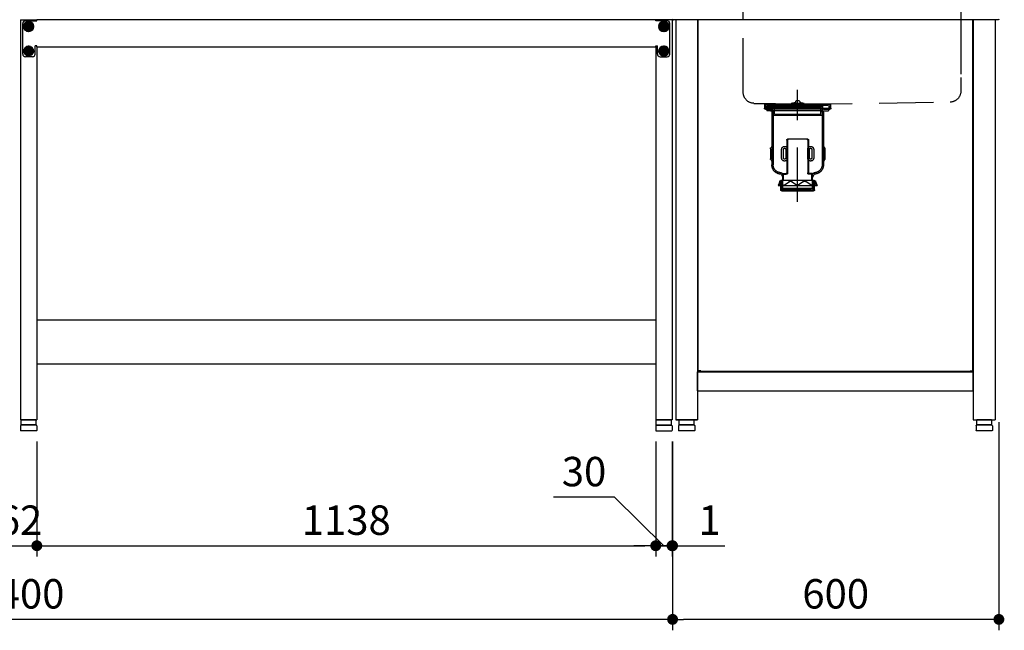
# Model space of a CAD drawing. Units: millimetres. Extents: x 379 to 7931, y 874 to 5416.
# Drawn here: x 2304 to 4114, y 885 to 2007 of the extents above; entities that cross this region are included whole.
import ezdxf

# ---------------------------------------------------------------- set-up
doc = ezdxf.new("R2010")
doc.units = ezdxf.units.MM
doc.header["$LTSCALE"] = 20
for name, pattern in [('AM_ISO08W050', [18, 12, -1.5, 3, -1.5]), ('AM_ISO08W050x2', [9, 6, -0.75, 1.5, -0.75]), ('DASHED', [0.75, 0.5, -0.25]), ('DASHED2', [0.375, 0.25, -0.125])]:
    doc.linetypes.add(name, pattern=pattern)
for name, color, linetype in [('1', 75, 'Continuous'), ('2', 151, 'Continuous'), ('3', 33, 'Continuous'), ('KYAPPU', 40, 'Continuous'), ('MEZARA', 151, 'Continuous'), ('NAGASI', 140, 'Continuous'), ('PV', 7, 'Continuous'), ('側面パネル', 151, 'Continuous'), ('支柱', 7, 'Continuous')]:
    doc.layers.add(name, color=color, linetype=linetype)
for name, color, linetype, lineweight in [('AM_0N', 7, 'Continuous', 50), ('AM_7N', 4, 'AM_ISO08W050', 25), ('dimension', 9, 'Continuous', 9)]:
    doc.layers.add(name, color=color, linetype=linetype, lineweight=lineweight)
doc.dimstyles.new('Standard$0', dxfattribs={"dimscale": 20, "dimtxt": 2.7, "dimasz": 1, "dimexe": 1, "dimexo": 2, "dimgap": 1, "dimtad": 1, "dimdec": 4, "dimdsep": 46, "dimtxsty": 'Standard', "dimblk": 'DOT', "dimcen": 0, "dimazin": 2, "dimtm": 1e-09, "dimtfac": 1, "dimtdec": 4, "dimtmove": 0, "dimatfit": 1, "dimldrblk": 'OPEN30', "dimfxl": 1, "dimtolj": 1, "dimarcsym": 0})

# ---------------------------------------------------------------- blocks, each defined once
blk = doc.blocks.new('_Dot')
at = {"color": 0, "linetype": 'ByBlock', "lineweight": -2}
blk.add_line((-0.5, 0), (-1, 0), dxfattribs=at)
at = {"color": 0, "linetype": 'ByBlock', "const_width": 0.5}
blk.add_lwpolyline([(-0.25, 0, 1), (0.25, 0, 1)], format="xyb", close=True, dxfattribs=at)
blk = doc.blocks.new('*D28')
at = {"layer": 'Defpoints', "color": 0, "ltscale": 8, "transparency": 16777216}
for p in [(2273.2, 1272), (2335.2, 1272), (2273.2, 1040.7)]:
    blk.add_point(p, dxfattribs=at)
at = {"layer": 'dimension', "color": 0, "lineweight": -2, "ltscale": 8, "transparency": 16777216}
for p, q in [((2273.2, 1232), (2273.2, 1020.7)), ((2335.2, 1232), (2335.2, 1020.7)), ((2253.2, 1040.7), (2233.2, 1040.7)), ((2273.2, 1040.7), (2335.2, 1040.7)), ((2355.2, 1040.7), (2375.2, 1040.7))]:
    blk.add_line(p, q, dxfattribs=at)
at = {"layer": 'dimension', "color": 0, "lineweight": -2, "ltscale": 8, "transparency": 16777216, "xscale": 20, "yscale": 20, "zscale": 20}
blk.add_blockref('_Dot', (2273.2, 1040.7), dxfattribs=at)
at = {"layer": 'dimension', "color": 0, "lineweight": -2, "ltscale": 8, "transparency": 16777216, "xscale": 20, "yscale": 20, "zscale": 20, "rotation": 180}
blk.add_blockref('_Dot', (2335.2, 1040.7), dxfattribs=at)
at = {"layer": 'dimension', "color": 0, "ltscale": 8, "transparency": 16777216, "insert": (2304.2, 1087.7), "char_height": 54, "attachment_point": 5}
blk.add_mtext('\\A1;62', dxfattribs=at)
blk = doc.blocks.new('_Open30')
at = {"color": 0, "linetype": 'ByBlock', "lineweight": -2}
for p, q in [((-1, 0.268), (0, 0)), ((0, 0), (-1, -0.268)), ((0, 0), (-1, 0))]:
    blk.add_line(p, q, dxfattribs=at)
blk = doc.blocks.new('*D45')
at = {"layer": 'Defpoints', "color": 0, "ltscale": 8, "transparency": 16777216}
for p in [(3504.2, 1272), (1104.2, 1252), (1104.2, 905.4)]:
    blk.add_point(p, dxfattribs=at)
at = {"layer": 'dimension', "color": 0, "lineweight": -2, "ltscale": 8, "transparency": 16777216}
for p, q in [((3504.2, 1232), (3504.2, 885.4)), ((1104.2, 1212), (1104.2, 885.4)), ((3484.2, 905.4), (1124.2, 905.4))]:
    blk.add_line(p, q, dxfattribs=at)
at = {"layer": 'dimension', "color": 0, "lineweight": -2, "ltscale": 8, "transparency": 16777216, "xscale": 20, "yscale": 20, "zscale": 20, "rotation": 180}
blk.add_blockref('_Dot', (1104.2, 905.4), dxfattribs=at)
at = {"layer": 'dimension', "color": 0, "lineweight": -2, "ltscale": 8, "transparency": 16777216, "xscale": 20, "yscale": 20, "zscale": 20}
blk.add_blockref('_Dot', (3504.2, 905.4), dxfattribs=at)
at = {"layer": 'dimension', "color": 0, "ltscale": 8, "transparency": 16777216, "insert": (2304.2, 952.4), "char_height": 54, "attachment_point": 5}
blk.add_mtext('\\A1;2400', dxfattribs=at)
blk = doc.blocks.new('A$C25EB3468')
at = {"linetype": 'Continuous'}
for p, q in [((6.1, 16), (6.1, 24.5)), ((6.6, 25), (33.3, 25)), ((33.8, 16), (33.8, 24.5)), ((5, 14), (5, 5.5)), ((5.5, 5), (34.5, 5)), ((5.8, 15), (6.1, 16)), ((6, 15), (34, 15)), ((6.1, 16), (33.8, 16)), ((34.2, 15), (33.8, 16)), ((35, 14), (35, 5.5))]:
    blk.add_line(p, q, dxfattribs=at)
for centre, radius, start, end in [((6.6, 24.5), 0.5, 90, 180), ((33.3, 24.5), 0.5, 0, 90), ((6, 14), 1, 90, 180), ((5.5, 5.5), 0.5, 180, 270), ((34, 14), 1, 0, 90), ((34.5, 5.5), 0.5, 270, 0)]:
    blk.add_arc(centre, radius, start, end, dxfattribs=at)
blk = doc.blocks.new('*D78')
at = {"layer": 'Defpoints', "color": 0, "ltscale": 8, "transparency": 16777216}
for p in [(2335.2, 1272), (3473.2, 1272), (3473.2, 1040.7)]:
    blk.add_point(p, dxfattribs=at)
at = {"layer": 'dimension', "color": 0, "lineweight": -2, "ltscale": 8, "transparency": 16777216}
for p, q in [((2335.2, 1232), (2335.2, 1020.7)), ((3473.2, 1232), (3473.2, 1020.7)), ((2355.2, 1040.7), (3453.2, 1040.7))]:
    blk.add_line(p, q, dxfattribs=at)
at = {"layer": 'dimension', "color": 0, "lineweight": -2, "ltscale": 8, "transparency": 16777216, "xscale": 20, "yscale": 20, "zscale": 20, "rotation": 180}
blk.add_blockref('_Dot', (2335.2, 1040.7), dxfattribs=at)
at = {"layer": 'dimension', "color": 0, "lineweight": -2, "ltscale": 8, "transparency": 16777216, "xscale": 20, "yscale": 20, "zscale": 20}
blk.add_blockref('_Dot', (3473.2, 1040.7), dxfattribs=at)
at = {"layer": 'dimension', "color": 0, "ltscale": 8, "transparency": 16777216, "insert": (2904.2, 1087.7), "char_height": 54, "attachment_point": 5}
blk.add_mtext('\\A1;1138', dxfattribs=at)
blk = doc.blocks.new('*D77')
at = {"layer": 'Defpoints', "color": 0, "ltscale": 8, "transparency": 16777216}
for p in [(3473.2, 1272), (3503.2, 1272), (3473.2, 1040.7)]:
    blk.add_point(p, dxfattribs=at)
at = {"layer": 'dimension', "color": 0, "lineweight": -2, "ltscale": 8, "transparency": 16777216}
for p, q in [((3473.2, 1232), (3473.2, 1020.7)), ((3503.2, 1232), (3503.2, 1020.7)), ((3397.3, 1129.9), (3285.5, 1129.9)), ((3488.2, 1040.7), (3397.3, 1129.9)), ((3453.2, 1040.7), (3433.2, 1040.7)), ((3473.2, 1040.7), (3503.2, 1040.7)), ((3473.2, 1040.7), (3503.2, 1040.7)), ((3523.2, 1040.7), (3543.2, 1040.7))]:
    blk.add_line(p, q, dxfattribs=at)
at = {"layer": 'dimension', "color": 0, "lineweight": -2, "ltscale": 8, "transparency": 16777216, "xscale": 20, "yscale": 20, "zscale": 20}
blk.add_blockref('_Dot', (3473.2, 1040.7), dxfattribs=at)
at = {"layer": 'dimension', "color": 0, "lineweight": -2, "ltscale": 8, "transparency": 16777216, "xscale": 20, "yscale": 20, "zscale": 20, "rotation": 180}
blk.add_blockref('_Dot', (3503.2, 1040.7), dxfattribs=at)
at = {"layer": 'dimension', "color": 0, "ltscale": 8, "transparency": 16777216, "insert": (3341.4, 1176.9), "char_height": 54, "attachment_point": 5}
blk.add_mtext('\\A1;30', dxfattribs=at)
blk = doc.blocks.new('*D79')
at = {"layer": 'Defpoints', "color": 0, "ltscale": 8, "transparency": 16777216}
for p in [(3503.2, 1272), (3504.2, 1252), (3504.2, 1040.7)]:
    blk.add_point(p, dxfattribs=at)
at = {"layer": 'dimension', "color": 0, "lineweight": -2, "ltscale": 8, "transparency": 16777216}
for p, q in [((3503.2, 1232), (3503.2, 1020.7)), ((3504.2, 1212), (3504.2, 1020.7)), ((3483.2, 1040.7), (3463.2, 1040.7)), ((3503.2, 1040.7), (3504.2, 1040.7)), ((3524.2, 1040.7), (3600.4, 1040.7))]:
    blk.add_line(p, q, dxfattribs=at)
at = {"layer": 'dimension', "color": 0, "lineweight": -2, "ltscale": 8, "transparency": 16777216, "xscale": 20, "yscale": 20, "zscale": 20}
blk.add_blockref('_Dot', (3503.2, 1040.7), dxfattribs=at)
at = {"layer": 'dimension', "color": 0, "lineweight": -2, "ltscale": 8, "transparency": 16777216, "xscale": 20, "yscale": 20, "zscale": 20, "rotation": 180}
blk.add_blockref('_Dot', (3504.2, 1040.7), dxfattribs=at)
at = {"layer": 'dimension', "color": 0, "ltscale": 8, "transparency": 16777216, "insert": (3572.3, 1087.7), "char_height": 54, "attachment_point": 5}
blk.add_mtext('\\A1;1', dxfattribs=at)
blk = doc.blocks.new('A$C6CC24434')
at = {"linetype": 'Continuous'}
for p, q in [((13.1, 11), (13.1, 19.5)), ((13.6, 20), (40.3, 20)), ((40.8, 11), (40.8, 19.5)), ((560.1, 11), (560.1, 19.5)), ((560.6, 20), (587.3, 20)), ((587.8, 11), (587.8, 19.5)), ((12, 9), (12, 0.5)), ((12.5, 0), (41.5, 0)), ((12.8, 10), (13.1, 11)), ((13, 10), (41, 10)), ((13.1, 11), (40.8, 11)), ((41.2, 10), (40.8, 11)), ((42, 9), (42, 0.5)), ((559, 9), (559, 0.5)), ((559.5, 0), (588.5, 0)), ((559.8, 10), (560.1, 11)), ((560, 10), (588, 10)), ((560.1, 11), (587.8, 11)), ((588.2, 10), (587.8, 11)), ((589, 9), (589, 0.5))]:
    blk.add_line(p, q, dxfattribs=at)
for centre, radius, start, end in [((13.6, 19.5), 0.5, 90, 180), ((40.3, 19.5), 0.5, 0, 90), ((560.6, 19.5), 0.5, 90, 180), ((587.3, 19.5), 0.5, 0, 90), ((13, 9), 1, 90, 180), ((12.5, 0.5), 0.5, 180, 270), ((41, 9), 1, 0, 90), ((41.5, 0.5), 0.5, 270, 0), ((560, 9), 1, 90, 180), ((559.5, 0.5), 0.5, 180, 270), ((588, 9), 1, 0, 90), ((588.5, 0.5), 0.5, 270, 0)]:
    blk.add_arc(centre, radius, start, end, dxfattribs=at)
at = {"layer": 'KYAPPU', "linetype": 'Continuous'}
for p, q in [((554, 755), (554, 20)), ((594, 755), (594, 20)), ((554, 20), (594, 20))]:
    blk.add_line(p, q, dxfattribs=at)
at = {"layer": 'MEZARA', "linetype": 'Continuous', "ltscale": 3}
for p, q in [((554, 108), (47, 108)), ((47, 108), (47, 73)), ((47, 73), (47, 108)), ((554, 73), (554, 108)), ((554, 73), (47, 73))]:
    blk.add_line(p, q, dxfattribs=at)
at = {"layer": 'NAGASI', "color": 1, "linetype": 'DASHED2', "ltscale": 10}
for p, q in [((70, 799), (70, 755)), ((470, 755), (470, 799)), ((599, 755), (598, 755))]:
    blk.add_line(p, q, dxfattribs=at)
at = {"layer": 'NAGASI', "color": 1, "linetype": 'DASHED', "ltscale": 10}
for p, q in [((70, 799), (70, 623.7)), ((470, 621.4), (470, 799)), ((70, 755), (70, 623.7)), ((470, 621.4), (470, 755)), ((370, 420.4), (370, 625.9)), ((370, 600), (89.7, 603.7)), ((370, 600), (89.7, 603.7)), ((309, 592.4), (309, 599)), ((310, 592.4), (310, 599)), ((313, 599.9), (427, 599.9)), ((313, 599.9), (313, 597.9)), ((322, 597.9), (313, 597.9)), ((322, 597.9), (418, 597.9)), ((325, 594.9), (325, 597.9)), ((358, 600.9), (366, 602.9)), ((358, 596.9), (358, 600.9)), ((358, 600.9), (382, 600.9)), ((358, 598.9), (382, 598.9)), ((366, 604.9), (367, 605.9)), ((366, 604.9), (366, 600.9)), ((367, 605.9), (373, 605.9)), ((370, 600), (450.3, 601.4)), ((370, 600), (450.3, 601.4)), ((370, 599), (450.3, 600.4)), ((373, 605.9), (374, 604.9)), ((374, 604.9), (374, 600.9)), ((374, 602.9), (382, 600.9)), ((382, 596.9), (382, 600.9)), ((415, 594.9), (415, 597.9)), ((418, 597.9), (427, 597.9)), ((427, 599.9), (427, 597.9)), ((430, 599), (430, 592.4)), ((431, 599), (431, 592.4)), ((322.5, 591.4), (311, 591.4)), ((322.5, 590.4), (311, 590.4)), ((312, 591.9), (428, 591.9)), ((312, 591.9), (312, 591.4)), ((312, 591.4), (428, 591.4)), ((427.5, 595.9), (312.5, 595.9)), ((312.5, 595.9), (312.5, 593.9)), ((427.5, 593.9), (312.5, 593.9)), ((427.5, 593.9), (312.5, 593.9)), ((312.5, 593.9), (312.5, 591.9)), ((427.5, 591.9), (312.5, 591.9)), ((313.5, 590.4), (426.5, 590.4)), ((313.5, 590.4), (313.5, 587.9)), ((325, 587.9), (313.5, 587.9)), ((322.5, 591.4), (417.5, 591.4)), ((322.5, 591.4), (322.5, 590.4)), ((322.5, 590.4), (417.5, 590.4)), ((322.5, 585.4), (322.5, 488.4)), ((324, 595.9), (324, 593.9)), ((324, 581.4), (324, 595.9)), ((324, 593.9), (324, 591.9)), ((324.7, 591.4), (324.7, 591.9)), ((325, 596.9), (415, 596.9)), ((325, 594.9), (325, 596.9)), ((325, 594.9), (415, 594.9)), ((325, 594.9), (415, 594.9)), ((325, 587.9), (415, 587.9)), ((325, 585.4), (325, 488.4)), ((414, 579.4), (326, 579.4)), ((327.5, 581.4), (327.5, 594.9)), ((412.5, 581.4), (327.5, 581.4)), ((412.5, 581.4), (412.5, 594.9)), ((415, 594.9), (415, 596.9)), ((415, 587.9), (426.5, 587.9)), ((415, 587.9), (426.5, 587.9)), ((415, 585.4), (415, 488.4)), ((415.2, 591.4), (415.2, 591.9)), ((416, 595.9), (416, 593.9)), ((416, 581.4), (416, 595.9)), ((416, 593.9), (416, 591.9)), ((417.5, 591.4), (417.5, 590.4)), ((429, 591.4), (417.5, 591.4)), ((429, 590.4), (417.5, 590.4)), ((417.5, 585.4), (417.5, 488.4)), ((426.5, 590.4), (426.5, 587.9)), ((426.5, 590.4), (426.5, 587.9)), ((427.5, 595.9), (427.5, 593.9)), ((427.5, 593.9), (427.5, 591.9)), ((428, 591.9), (428, 591.4)), ((350, 533.9), (350, 473.5)), ((351.5, 535.4), (388.5, 535.4)), ((351.5, 533.9), (351.5, 473.5)), ((388.5, 533.9), (388.5, 473.5)), ((390, 533.9), (390, 473.5)), ((320, 518.1), (320, 499.7)), ((322.5, 522.4), (320.5, 519.6)), ((417.5, 522.4), (419.5, 519.6)), ((420, 518.1), (420, 499.7)), ((320.5, 498.3), (322.5, 495.4)), ((419.5, 498.3), (417.5, 495.4)), ((339.5, 471.4), (342.5, 465.4)), ((341.7, 472.5), (342.5, 471)), ((342.5, 465.4), (342.5, 471.5)), ((343.5, 472.5), (349, 472.5)), ((343.9, 471), (349, 471)), ((343.9, 459.4), (343.9, 471)), ((396.5, 472.5), (391, 472.5)), ((396.1, 471), (391, 471)), ((396.1, 459.4), (396.1, 471)), ((398.3, 472.5), (397.5, 471)), ((397.5, 465.4), (397.5, 471.5)), ((400.5, 471.4), (397.5, 465.4)), ((337, 458.1), (334, 450.4)), ((338.5, 457.5), (334, 450.4)), ((338.9, 457.4), (336.1, 450.4)), ((339.5, 459.4), (338.9, 459.4)), ((339, 457.4), (338.9, 457.4)), ((339, 450.4), (339, 457.4)), ((343.8, 450.4), (339.3, 457.5)), ((339.5, 459.4), (401.1, 459.4)), ((341.5, 442.4), (341.5, 457.4)), ((342.5, 459.4), (342.5, 465.4)), ((342.5, 445.4), (342.5, 459.4)), ((343.8, 450.4), (354.1, 457.5)), ((359.7, 457.5), (370, 450.4)), ((380.3, 457.5), (370, 450.4)), ((396.2, 450.4), (385.9, 457.5)), ((396.2, 450.4), (400.7, 457.5)), ((397.5, 459.4), (397.5, 465.4)), ((397.5, 445.4), (397.5, 459.4)), ((398.5, 442.4), (398.5, 457.4)), ((401, 457.4), (401.1, 457.4)), ((401, 450.4), (401, 457.4)), ((401.1, 457.4), (403.9, 450.4)), ((401.5, 457.5), (406, 450.4)), ((403, 458.1), (406, 450.4)), ((406, 450.4), (334, 450.4)), ((339, 442.4), (339, 450.4)), ((399, 440.4), (341, 440.4)), ((345, 442.4), (341.5, 442.4)), ((397.5, 445.4), (342.5, 445.4)), ((345, 442.4), (395, 442.4)), ((345, 440.4), (345, 442.4)), ((395, 442.4), (398.5, 442.4)), ((395, 440.4), (395, 442.4)), ((401, 442.4), (401, 450.4))]:
    blk.add_line(p, q, dxfattribs=at)
at = {"layer": 'NAGASI', "ltscale": 10}
for p, q in [((1, 755), (599, 755)), ((1, 755), (7, 755)), ((599, 755), (598, 755))]:
    blk.add_line(p, q, dxfattribs=at)
at = {"layer": 'NAGASI', "color": 1, "linetype": 'DASHED', "ltscale": 10}
for points in [[(351.5, 500.9), (351.5, 516.9, 1), (340.5, 516.9), (340.5, 500.9, 1)], [(348, 500.9), (348, 516.9, 1), (344, 516.9), (344, 500.9, 1)], [(399.5, 500.9), (399.5, 516.9, 1), (388.5, 516.9), (388.5, 500.9, 1)], [(396, 500.9), (396, 516.9, 1), (392, 516.9), (392, 500.9, 1)]]:
    blk.add_lwpolyline(points, format="xyb", close=True, dxfattribs=at)
at = {"layer": 'NAGASI', "ltscale": 10}
for centre, start, end in [((1, 756), 180, 270), ((1, 756), 180, 270), ((599, 756), 270, 0)]:
    blk.add_arc(centre, 1, start, end, dxfattribs=at)
at = {"layer": 'NAGASI', "color": 1, "linetype": 'DASHED', "ltscale": 10}
for centre, radius, start, end in [((90, 623.7), 20, 180, 269.2148), ((90, 623.7), 20, 180, 269.2148), ((450, 621.4), 20, 270.7852, 0), ((450, 621.4), 20, 270.7852, 0), ((309, 599), 1, 0, 89.2872), ((322, 596.7), 3.2, 22.0243, 90), ((322, 595.9), 2, 0, 90), ((370, 600), 1, 269.2148, 270.7852), ((370, 600), 1, 269.2148, 270.7852), ((418, 596.7), 3.2, 90, 157.9757), ((418, 595.9), 2, 90, 180), ((431, 599), 1, 92.8864, 180), ((311, 592.4), 2, 180, 270), ((311, 592.4), 1, 180, 270), ((320, 585.4), 2.5, 0, 90), ((322.5, 585.4), 2.5, 0, 90), ((326, 581.4), 2, 180, 270), ((414, 581.4), 2, 270, 0), ((417.5, 585.4), 2.5, 90, 180), ((420, 585.4), 2.5, 90, 180), ((429, 592.4), 2, 270, 0), ((429, 592.4), 1, 270, 0), ((351.5, 533.9), 1.5, 90, 180), ((353, 533.9), 1.5, 90, 180), ((387, 533.9), 1.5, 0, 90), ((388.5, 533.9), 1.5, 0, 90), ((322.5, 518.1), 2.5, 144.4623, 180), ((417.5, 518.1), 2.5, 0, 35.5377), ((322.5, 499.7), 2.5, 180, 215.5377), ((417.5, 499.7), 2.5, 324.4623, 0), ((339.5, 488.4), 17, 180, 270), ((339.5, 488.4), 14.5, 180, 270), ((339.5, 471.4), 2.5, 26.5651, 90), ((343.5, 471.5), 1, 90, 180), ((349, 473.5), 1, 270, 0), ((349, 473.5), 2.5, 270, 0), ((391, 473.5), 2.5, 180, 270), ((391, 473.5), 1, 180, 270), ((396.5, 471.5), 1, 0, 90), ((400.5, 471.4), 2.5, 90, 153.4349), ((400.5, 488.4), 17, 270, 0), ((400.5, 488.4), 14.5, 270, 0), ((338.9, 457.4), 2, 90, 158.7495), ((338.9, 457.3), 0.5, 32.0621, 147.9379), ((339.5, 457.4), 2, 0, 90), ((356.9, 453.3), 5, 55.5358, 124.4642), ((383.1, 453.3), 5, 55.5358, 124.4642), ((400.5, 457.4), 2, 90, 180), ((401.1, 457.3), 0.5, 32.0621, 147.9379), ((401.1, 457.4), 2, 21.2505, 90), ((341, 442.4), 2, 180, 270), ((399, 442.4), 2, 270, 0)]:
    blk.add_arc(centre, radius, start, end, dxfattribs=at)
at = {"layer": '側面パネル'}
for p, q in [((48, 109.8), (48, 755)), ((553, 109.8), (553, 755)), ((53, 109.8), (48, 109.8)), ((53, 109), (548, 109))]:
    blk.add_line(p, q, dxfattribs=at)
at = {"layer": '側面パネル', "ltscale": 8}
for p, q in [((53, 109.8), (53, 109)), ((548, 109.8), (548, 109))]:
    blk.add_line(p, q, dxfattribs=at)
at = {"layer": '側面パネル', "linetype": 'Continuous'}
blk.add_line((548, 109.8), (553, 109.8), dxfattribs=at)
at = {"layer": '支柱', "linetype": 'Continuous'}
for p, q in [((7, 755), (7, 20)), ((47, 755), (47, 20)), ((47, 20), (7, 20))]:
    blk.add_line(p, q, dxfattribs=at)
at = {"layer": '支柱', "color": 41, "linetype": 'Continuous'}
for p, q in [((47, 20), (7, 20)), ((594, 20), (554, 20))]:
    blk.add_line(p, q, dxfattribs=at)
blk = doc.blocks.new('*D94')
at = {"layer": 'Defpoints', "color": 0, "ltscale": 8, "transparency": 16777216}
for p in [(4104.2, 1308), (3504.2, 1212), (3504.2, 905.4)]:
    blk.add_point(p, dxfattribs=at)
at = {"layer": 'dimension', "color": 0, "lineweight": -2, "ltscale": 8, "transparency": 16777216}
for p, q in [((4104.2, 1268), (4104.2, 885.4)), ((3504.2, 1172), (3504.2, 885.4)), ((4084.2, 905.4), (3524.2, 905.4))]:
    blk.add_line(p, q, dxfattribs=at)
at = {"layer": 'dimension', "color": 0, "lineweight": -2, "ltscale": 8, "transparency": 16777216, "xscale": 20, "yscale": 20, "zscale": 20, "rotation": 180}
blk.add_blockref('_Dot', (3504.2, 905.4), dxfattribs=at)
at = {"layer": 'dimension', "color": 0, "lineweight": -2, "ltscale": 8, "transparency": 16777216, "xscale": 20, "yscale": 20, "zscale": 20}
blk.add_blockref('_Dot', (4104.2, 905.4), dxfattribs=at)
at = {"layer": 'dimension', "color": 0, "ltscale": 8, "transparency": 16777216, "insert": (3804.2, 952.4), "char_height": 54, "attachment_point": 5}
blk.add_mtext('\\A1;600', dxfattribs=at)

msp = doc.modelspace()

# ---------------------------------------------------------------- linework, layer by layer
at = {"layer": '1', "linetype": 'Continuous'}
for p, q in [((2305.17974, 2006.95397), (2335.17974, 2006.95397)), ((2305.17974, 2006.95397), (2305.17974, 1271.95397)), ((3503.17974, 2006.95397), (3473.17974, 2006.95397)), ((3503.17974, 2006.95397), (3503.17974, 1271.95397)), ((2335.17974, 1956.95397), (2335.17974, 1271.95397)), ((3473.17974, 1956.95397), (3473.17974, 1271.95397)), ((2305.17974, 1271.95397), (2335.17974, 1271.95397)), ((3503.17974, 1271.95397), (3473.17974, 1271.95397))]:
    msp.add_line(p, q, dxfattribs=at)
at = {"layer": '1', "linetype": 'AM_ISO08W050x2'}
for p, q in [((2312.67974, 1994.45397), (2327.67974, 1994.45397)), ((2320.17974, 1986.95397), (2320.17974, 2001.95397)), ((3495.67974, 1994.45397), (3480.67974, 1994.45397)), ((3488.17974, 1986.95397), (3488.17974, 2001.95397)), ((2320.17974, 1941.95397), (2320.17974, 1956.95397)), ((3488.17974, 1941.95397), (3488.17974, 1956.95397)), ((2312.67974, 1949.45397), (2327.67974, 1949.45397)), ((3495.67974, 1949.45397), (3480.67974, 1949.45397))]:
    msp.add_line(p, q, dxfattribs=at)
at = {"layer": '1'}
for centre, radius in [((2320.17974, 1994.45397), 5.5), ((2320.17974, 1994.45397), 4), ((3488.17974, 1994.45397), 5.5), ((3488.17974, 1994.45397), 4), ((2320.17974, 1949.45397), 5.5), ((2320.17974, 1949.45397), 4), ((3488.17974, 1949.45397), 5.5), ((3488.17974, 1949.45397), 4)]:
    msp.add_circle(centre, radius, dxfattribs=at)
at = {"layer": '2'}
for p, q in [((2309.17974, 1943.95397), (2309.17974, 1999.95397)), ((2310.17974, 1994.45397), (2330.17974, 1994.45397)), ((2314.17974, 2004.95397), (2335.17974, 2004.95397)), ((2320.17974, 2004.45397), (2320.17974, 1984.45397)), ((3473.17974, 2006.95397), (2335.17974, 2006.95397)), ((2335.17974, 2004.95397), (2335.17974, 2006.95397)), ((3473.17974, 2004.95397), (3473.17974, 2006.95397)), ((3494.17974, 2004.95397), (3473.17974, 2004.95397)), ((3498.17974, 1994.45397), (3478.17974, 1994.45397)), ((3488.17974, 2004.45397), (3488.17974, 1984.45397)), ((3499.17974, 1943.95397), (3499.17974, 1999.95397)), ((2320.17974, 1959.45397), (2320.17974, 1939.45397)), ((2335.17974, 1958.95397), (2332.17974, 1958.95397)), ((2332.17974, 1943.95397), (2332.17974, 1958.95397)), ((2335.17974, 1956.95397), (2335.17974, 1958.95397)), ((2335.17974, 1956.95397), (3473.17974, 1956.95397)), ((3473.17974, 1956.95397), (3473.17974, 1958.95397)), ((3473.17974, 1958.95397), (3476.17974, 1958.95397)), ((3476.17974, 1943.95397), (3476.17974, 1958.95397)), ((3488.17974, 1959.45397), (3488.17974, 1939.45397)), ((2310.17974, 1949.45397), (2330.17974, 1949.45397)), ((2327.17974, 1938.95397), (2314.17974, 1938.95397)), ((3498.17974, 1949.45397), (3478.17974, 1949.45397)), ((3481.17974, 1938.95397), (3494.17974, 1938.95397))]:
    msp.add_line(p, q, dxfattribs=at)
for centre in [(2320.17974, 1994.45397), (3488.17974, 1994.45397), (2320.17974, 1949.45397), (3488.17974, 1949.45397)]:
    msp.add_circle(centre, 5, dxfattribs=at)
for centre, start, end in [((2314.17974, 1999.95397), 90, 180), ((3494.17974, 1999.95397), 0, 90), ((2314.17974, 1943.95397), 180, 270), ((2327.17974, 1943.95397), 270, 360), ((3481.17974, 1943.95397), 180, 270), ((3494.17974, 1943.95397), 270, 0)]:
    msp.add_arc(centre, 5, start, end, dxfattribs=at)
at = {"layer": '3'}
for p, q in [((3473.17974, 1454.95397), (2335.17974, 1454.95397)), ((2335.17974, 1374.95397), (3473.17974, 1374.95397))]:
    msp.add_line(p, q, dxfattribs=at)
at = {"layer": 'AM_0N'}
for p, q in [((2320.17974, 2001.95953), (2313.67974, 1998.20675)), ((2313.67974, 1998.20675), (2313.67974, 1990.7012)), ((2326.67974, 1998.20675), (2320.17974, 2001.95953)), ((2326.67974, 1990.7012), (2326.67974, 1998.20675)), ((3488.17974, 2001.95953), (3481.67974, 1998.20675)), ((3481.67974, 1998.20675), (3481.67974, 1990.7012)), ((3494.67974, 1998.20675), (3488.17974, 2001.95953)), ((3494.67974, 1990.7012), (3494.67974, 1998.20675)), ((2313.67974, 1990.7012), (2320.17974, 1986.94842)), ((2320.17974, 1986.94842), (2326.67974, 1990.7012)), ((3481.67974, 1990.7012), (3488.17974, 1986.94842)), ((3488.17974, 1986.94842), (3494.67974, 1990.7012)), ((2320.17974, 1956.95953), (2313.67974, 1953.20675)), ((2326.67974, 1953.20675), (2320.17974, 1956.95953)), ((3488.17974, 1956.95953), (3481.67974, 1953.20675)), ((3494.67974, 1953.20675), (3488.17974, 1956.95953)), ((2313.67974, 1953.20675), (2313.67974, 1945.7012)), ((2313.67974, 1945.7012), (2320.17974, 1941.94842)), ((2320.17974, 1941.94842), (2326.67974, 1945.7012)), ((2326.67974, 1945.7012), (2326.67974, 1953.20675)), ((3481.67974, 1953.20675), (3481.67974, 1945.7012)), ((3481.67974, 1945.7012), (3488.17974, 1941.94842)), ((3488.17974, 1941.94842), (3494.67974, 1945.7012)), ((3494.67974, 1945.7012), (3494.67974, 1953.20675))]:
    msp.add_line(p, q, dxfattribs=at)
for centre, radius in [((2320.17974, 1994.45397), 8.5), ((2320.17974, 1994.45397), 6.5), ((3488.17974, 1994.45397), 8.5), ((3488.17974, 1994.45397), 6.5), ((2320.17974, 1949.45397), 8.5), ((2320.17974, 1949.45397), 6.5), ((3488.17974, 1949.45397), 8.5), ((3488.17974, 1949.45397), 6.5)]:
    msp.add_circle(centre, radius, dxfattribs=at)
at = {"layer": 'AM_7N', "color": 1, "linetype": 'AM_ISO08W050x2'}
for p, q in [((2310.67419, 1994.45397), (2329.6853, 1994.45397)), ((2320.17974, 2003.95953), (2320.17974, 1984.94842)), ((3478.67419, 1994.45397), (3497.6853, 1994.45397)), ((3488.17974, 2003.95953), (3488.17974, 1984.94842)), ((2320.17974, 1958.95953), (2320.17974, 1939.94842)), ((3488.17974, 1958.95953), (3488.17974, 1939.94842)), ((2310.67419, 1949.45397), (2329.6853, 1949.45397)), ((3478.67419, 1949.45397), (3497.6853, 1949.45397))]:
    msp.add_line(p, q, dxfattribs=at)
at = {"layer": 'PV', "color": 7, "linetype": 'Continuous'}
for p, q in [((2316.36974, 1995.21597), (2316.36974, 1993.69197)), ((2319.41774, 1998.26397), (2320.94174, 1998.26397)), ((2323.98974, 1995.21597), (2323.98974, 1993.69197)), ((3484.36974, 1995.21597), (3484.36974, 1993.69197)), ((3487.41774, 1998.26397), (3488.94174, 1998.26397)), ((3491.98974, 1995.21597), (3491.98974, 1993.69197)), ((2319.41774, 1990.64397), (2320.94174, 1990.64397)), ((3487.41774, 1990.64397), (3488.94174, 1990.64397)), ((2316.36974, 1950.21597), (2316.36974, 1948.69197)), ((2319.41774, 1953.26397), (2320.94174, 1953.26397)), ((2319.41774, 1945.64397), (2320.94174, 1945.64397)), ((2323.98974, 1950.21597), (2323.98974, 1948.69197)), ((3484.36974, 1950.21597), (3484.36974, 1948.69197)), ((3487.41774, 1953.26397), (3488.94174, 1953.26397)), ((3487.41774, 1945.64397), (3488.94174, 1945.64397)), ((3491.98974, 1950.21597), (3491.98974, 1948.69197))]:
    msp.add_line(p, q, dxfattribs=at)
for centre, start, end in [((2316.36974, 1998.26397), 270, 0), ((2316.36974, 1990.64397), 0, 90), ((2323.98974, 1998.26397), 180, 270), ((2323.98974, 1990.64397), 90, 180), ((3484.36974, 1998.26397), 270, 0), ((3484.36974, 1990.64397), 0, 90), ((3491.98974, 1998.26397), 180, 270), ((3491.98974, 1990.64397), 90, 180), ((2316.36974, 1953.26397), 270, 0), ((2316.36974, 1945.64397), 0, 90), ((2323.98974, 1953.26397), 180, 270), ((2323.98974, 1945.64397), 90, 180), ((3484.36974, 1953.26397), 270, 0), ((3484.36974, 1945.64397), 0, 90), ((3491.98974, 1953.26397), 180, 270), ((3491.98974, 1945.64397), 90, 180)]:
    msp.add_arc(centre, 3.048, start, end, dxfattribs=at)

# ---------------------------------------------------------------- block references
at = {"ltscale": 8, "xscale": -1}
msp.add_blockref('A$C6CC24434', (4104.17974, 1251.95397), dxfattribs=at)
at = {"layer": '1', "xscale": -1}
msp.add_blockref('A$C25EB3468', (2340.17974, 1246.95397), dxfattribs=at)
at = {"layer": '1'}
msp.add_blockref('A$C25EB3468', (3468.17974, 1246.95397), dxfattribs=at)

# ---------------------------------------------------------------- dimensions: what is measured, and where the dimension line sits
at = {"layer": 'dimension', "ltscale": 8}
for base, p1, p2, angle, picture, middle in [((3504.17974, 905.41586), (4104.17974, 1307.95397), (3504.17974, 1211.95397), 180, '*D94', (3804.17974, 952.41586)), ((1104.17974, 905.41586), (3504.17974, 1271.95397), (1104.17974, 1251.95397), 180, '*D45', (2304.17974, 952.41586)), ((3504.17974, 1040.69983), (3503.17974, 1271.95397), (3504.17974, 1251.95397), 0, '*D79', (3572.31043, 1087.69983))]:
    dim = msp.add_linear_dim(base=base, p1=p1, p2=p2, angle=angle, dimstyle='Standard$0', dxfattribs=at)
    dim.commit()
    dim.dimension.update_dxf_attribs({"geometry": picture, "text_midpoint": middle})
for base, p1, p2, picture, middle in [((2273.17974, 1040.69983), (2335.17974, 1271.95397), (2273.17974, 1271.95397), '*D28', (2304.17974, 1040.69983)), ((3473.17974, 1040.69983), (3503.17974, 1271.95397), (3473.17974, 1271.95397), '*D77', (3377.27284, 1129.90538))]:
    dim = msp.add_linear_dim(base=base, p1=p1, p2=p2, angle=180, dimstyle='Standard$0', override={"dimjust": 1, "dimtmove": 1}, dxfattribs=at)
    dim.commit()
    dim.dimension.update_dxf_attribs({"geometry": picture, "text_midpoint": middle, "dimtype": 160})
dim = msp.add_linear_dim(base=(3473.17974, 1040.69983), p1=(2335.17974, 1271.95397), p2=(3473.17974, 1271.95397), angle=0, dimstyle='Standard$0', override={"dimpost": '', "dimtmove": 1}, dxfattribs=at)
dim.commit()
dim.dimension.update_dxf_attribs({"geometry": '*D78', "text_midpoint": (2904.17974, 1087.69983)})

doc.saveas('drawing.dxf')
